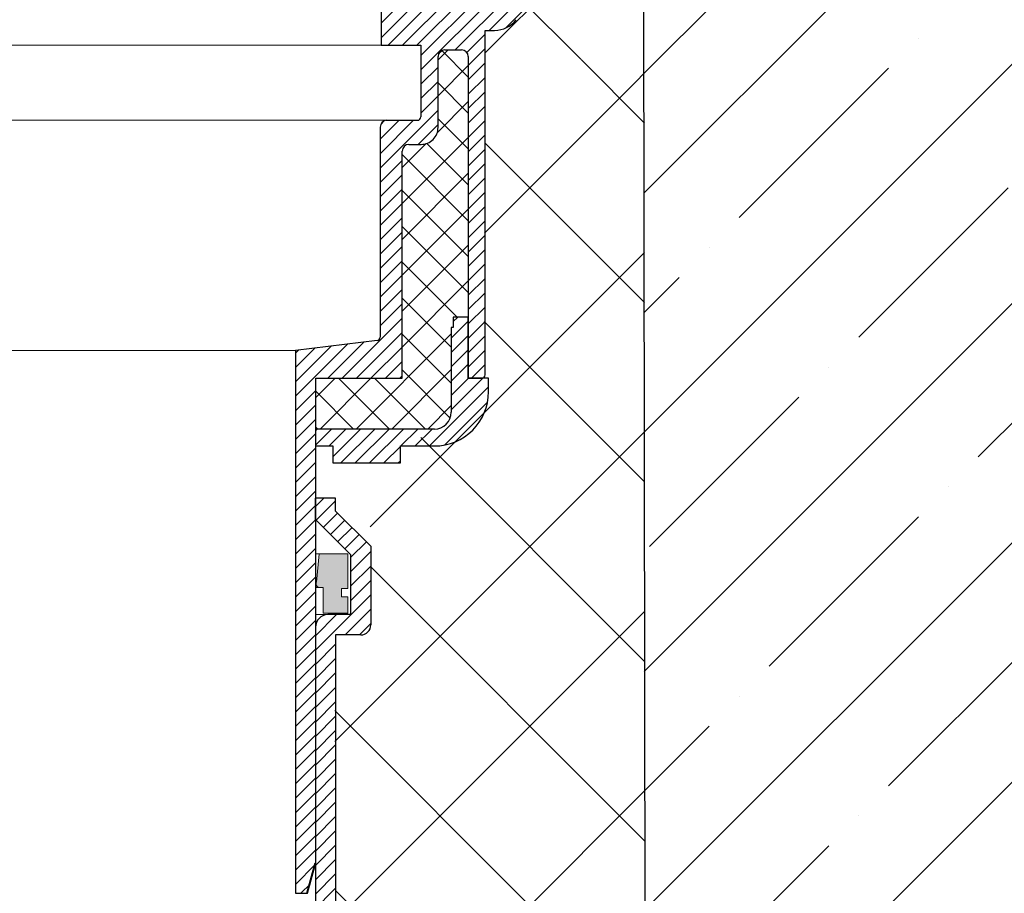
# Model space of a CAD drawing. Units: inches. Extents: x 0 to 2113, y 0 to 1485.
# Drawn here: x 614 to 760, y 744 to 873 of the extents above; entities that cross this region are included whole.
import ezdxf

# ---------------------------------------------------------------- set-up
doc = ezdxf.new("R2010")
doc.units = ezdxf.units.IN
doc.header["$MEASUREMENT"] = 0
doc.linetypes.add('ACAD_ISO04W100', pattern=[30, 24, -3, 0, -3])
for name, color, linetype, lineweight in [('вспомогательный', 140, 'Continuous', 20), ('Основной', 7, 'Continuous', 30), ('штриховка', 251, 'Continuous', 0)]:
    doc.layers.add(name, color=color, linetype=linetype, lineweight=lineweight)

# ---------------------------------------------------------------- blocks, each defined once
blk = doc.blocks.new('воронкаHL62.1H')
at = {"layer": 'штриховка', "linetype": 'ACAD_ISO04W100'}
h = blk.add_hatch(dxfattribs=at)
h.set_pattern_fill('ANSI31', color=256, scale=12)
h.set_pattern_definition([(45, (639.7113527651807, 3806.415637368902), (-1.060660171779821, 1.060660171779821), [])])
h.paths.add_polyline_path([(2481.809714102409, 6855.875783647516, -0.2340312354850123), (2478.62367179278, 6854.298106454738), (2477.237457508293, 6854.298106454738), (2477.237457508294, 6803.404313021511, -0.4142135623730937), (2476.736724096969, 6802.903579610187), (2474.733445947079, 6802.903579610186), (2474.733445947079, 6811.91678101404), (2474.733082414578, 6850.423303966817, 0.4142107972282449), (2473.731615591973, 6851.424761334815), (2471.27802187648, 6851.424761334816, 0.4142135623728782), (2470.27655505383, 6850.423294512165), (2470.27655505383, 6839.957966215468, -0.4142135623730314), (2467.772887997204, 6837.454299158844), (2465.970247716429, 6837.454299158841, 0.4142135623727259), (2464.96878089378, 6836.452832336191), (2464.968780893781, 6802.903579610186), (2452.200786942033, 6802.903579610186), (2452.200786942033, 6795.392578440308), (2452.200442437446, 6795.392578440308), (2452.200442437446, 6792.88891138368), (2452.200786942033, 6731.298701790683), (2450.99324628835, 6726.792101088752), (2449.196386474081, 6726.792101088752), (2449.196386474081, 6806.988018983292), (2461.274637252272, 6808.461788648789, 0.3790819054081161), (2461.714721757212, 6808.95883558759), (2461.71472175721, 6840.008039556599, -0.4154942585973378), (2462.720565566505, 6841.009496814228), (2462.720615660418, 6841.009496814216), (2467.222790344634, 6841.009506379251, 0.4142129406841293), (2467.723522693112, 6841.510239790575), (2467.723522693112, 6850.04063588091), (2467.723522693112, 6852.096096568684), (2461.885178354508, 6852.096096568684), (2461.885178354508, 6857.610994027819, -0.414213562373095), (2465.891045645109, 6861.616861318421), (2475.563708811901, 6861.616861318419, 0.4142135623735205), (2476.565175634551, 6862.61832814107), (2476.565175634551, 6865.122581413641, 0.4142135623729886), (2475.563708811901, 6866.124048236291), (2475.173023917308, 6866.124048236292, -1), (2475.173023917311, 6868.516974764281), (2486.062432054098, 6868.516974764284), (2486.062432054098, 6885.599665284623), (2487.776238123141, 6885.599665284621, -0.4142135623730951), (2488.777704945792, 6884.598198461969), (2488.777704945794, 6880.580217916064, 0.4142135623729287), (2489.779171768443, 6879.578751093415), (2490.780638591094, 6879.578751093415, 0.4142135623728291), (2491.782105413743, 6880.580217916065), (2491.782105413742, 6889.540219356179), (2510.883679104968, 6890.283741250488), (2516.21195008448, 6892.92339809862), (2548.572950076859, 6894.831305672887), (2548.720302911293, 6892.331978588932), (2516.867342606992, 6890.454023512083), (2511.515680696917, 6887.802778659086), (2494.786505881695, 6887.151601538818), (2494.786505881695, 6876.574350625463), (2489.066832522047, 6876.574350625463), (2489.06683252205, 6866.750383799274, -0.164259217133166), (2488.247007541077, 6864.32219370145)])
at = {"layer": 'штриховка'}
h = blk.add_hatch(dxfattribs=at)
h.set_pattern_fill('ANSI37', color=256, scale=30)
h.set_pattern_definition([(45, (639.7113527651807, 3806.415637368902), (-2.651650429449553, 2.651650429449553), []), (135, (639.7113527651807, 3806.415637368902), (-2.651650429449553, -2.651650429449553), [])])
h.paths.add_polyline_path([(2474.733082414622, 6811.91678101404), (2472.530218937247, 6811.91678101404), (2472.530218937247, 6810.414580780061), (2472.229778890452, 6810.414580780061), (2472.229778890453, 6797.896245496931, -0.4142135623730951), (2469.726111833827, 6795.392578440305), (2452.200786942033, 6795.392578440308), (2452.200786942033, 6802.903579610186), (2464.968780893781, 6802.903579610186), (2464.96878089378, 6836.452832336191, -0.4142135623730953), (2465.97024771643, 6837.454299158841), (2467.772887997204, 6837.454299158844, 0.4142135623730951), (2470.27655505383, 6839.957966215469), (2470.27655505383, 6850.423294512165, -0.1297174669475487), (2470.406940661801, 6850.917413237072), (2470.783903151575, 6851.294375726845, -0.1297174669468799), (2471.27802187648, 6851.424761334816), (2473.731615591973, 6851.424761334815, -0.4142135623728234), (2474.733082414623, 6850.423294512165)])
at = {"layer": 'штриховка', "linetype": 'ACAD_ISO04W100'}
h = blk.add_hatch(dxfattribs=at)
h.set_pattern_fill('ANSI31', color=256, scale=12)
h.set_pattern_definition([(45, (0, 0), (-1.060660171779821, 1.060660171779821), [])])
h.paths.add_polyline_path([(2472.229778890452, 6810.414580780061), (2472.530218937247, 6810.414580780061), (2472.530218937247, 6811.91678101404), (2474.733082414622, 6811.91678101404), (2474.733082414622, 6802.903579610186), (2474.733445947079, 6802.903579610186), (2477.737846415032, 6802.903579610186), (2477.737846415031, 6800.900645964884, -0.4142135623730952), (2469.726111833827, 6792.88891138368), (2464.711359855819, 6792.88891138368), (2464.711359855819, 6790.385244327056), (2454.695400738579, 6790.385244327056), (2454.695400738579, 6792.88891138368), (2452.200786942033, 6792.88891138368), (2452.200786942033, 6795.392578440308), (2469.726111833827, 6795.392578440305, 0.4142135623730951), (2472.229778890453, 6797.896245496931)])
at = {"layer": 'вспомогательный'}
for p, q in [((2461.885178354508, 6852.096096568683), (2397.108622573694, 6852.096096568683)), ((2462.619584993529, 6841.009506379245), (2397.108620300699, 6841.009172898598)), ((2449.196386474081, 6806.988018983291), (2397.200786942033, 6806.988018983291))]:
    blk.add_line(p, q, dxfattribs=at)
at = {"layer": 'Основной'}
for p, q in [((2461.885178354508, 6857.610994027819), (2461.885178354508, 6852.096096568684)), ((2477.237457508293, 6803.404313021511), (2477.237457508293, 6854.298106454738)), ((2477.237457508293, 6854.298106454738), (2478.62367179278, 6854.298106454738)), ((2461.885178354508, 6852.096096568684), (2467.723522693112, 6852.096096568684)), ((2467.723522693112, 6852.096096568684), (2467.723522693112, 6841.510239790575)), ((2470.4069406618, 6850.917413237071), (2470.783903151575, 6851.294375726845)), ((2471.27802187648, 6851.424761334813), (2473.731615591973, 6851.424761334813)), ((2470.276555053827, 6839.957966215469), (2470.276555053827, 6850.423294512165)), ((2474.733082414622, 6850.423294512165), (2474.733082414622, 6802.903579610186)), ((2462.619584993529, 6841.009506379246), (2467.22694134945, 6841.00950637925)), ((2461.714721757211, 6840.008039556599), (2461.714721757211, 6808.95883558759)), ((2464.968780893781, 6802.903579610186), (2464.968780893781, 6836.452832336191)), ((2465.97024771643, 6837.454299158841), (2467.772887997204, 6837.454299158841)), ((2474.733445947079, 6811.91678101404), (2472.530218937247, 6811.91678101404)), ((2472.530218937247, 6811.91678101404), (2472.530218937247, 6810.414580780061)), ((2474.733445947079, 6802.903579610186), (2474.733445947079, 6811.91678101404)), ((2472.530218937247, 6810.414580780061), (2472.229778890452, 6810.414580780061)), ((2472.229778890452, 6810.414580780061), (2472.229778890452, 6797.896245496931)), ((2461.27463725227, 6808.461788648789), (2449.196386474081, 6806.988018983292)), ((2449.196386474081, 6806.988018983292), (2449.196386474081, 6726.792101088752)), ((2452.200786942033, 6731.298701790683), (2452.200786942033, 6802.903579610186)), ((2452.200786942033, 6802.903579610186), (2464.968780893781, 6802.903579610186)), ((2474.733082414622, 6802.903579610186), (2476.736724096969, 6802.903579610186)), ((2477.737846415032, 6802.903579610186), (2474.733445947079, 6802.903579610186)), ((2477.737846415032, 6800.900645964884), (2477.737846415032, 6802.903579610186)), ((2469.726111833827, 6795.392578440308), (2452.200442437446, 6795.392578440308)), ((2469.726111833827, 6795.392578440308), (2452.200786942033, 6795.392578440308)), ((2452.200786942033, 6792.88891138368), (2454.695400738579, 6792.88891138368)), ((2454.695400738579, 6792.88891138368), (2454.695400738579, 6790.385244327056)), ((2464.711359855819, 6790.385244327056), (2464.711359855819, 6792.88891138368)), ((2464.711359855819, 6792.88891138368), (2469.726111833827, 6792.88891138368)), ((2454.695400738583, 6790.385244327056), (2464.711358854352, 6790.385244327056)), ((2454.695400738579, 6790.385244327056), (2464.711359855819, 6790.385244327056)), ((2450.99324628835, 6726.792101088752), (2452.200786942033, 6731.298701790683)), ((2449.196386474081, 6726.792101088752), (2450.99324628835, 6726.792101088752))]:
    blk.add_line(p, q, dxfattribs=at)
for centre, radius, start, end in [((2478.62367179278, 6858.303973745339), 4.005867290601752, 270, 322.6877545607785), ((2471.27802187648, 6850.423294512165), 1.001466822650912, 90.00000000005213, 180), ((2473.731615591973, 6850.423294512165), 1.001466822650438, 7.016477563892661e-15, 90), ((2462.71618857986, 6840.008039556599), 1.001466822650438, 90, 180), ((2467.222789281787, 6841.510239790575), 0.5007334113256934, 270, 359.9999999998958), ((2467.772887997204, 6839.957966215469), 2.50366705662562, 270, 2.606212042811302e-11), ((2465.97024771643, 6836.452832336191), 1.001466822650438, 90.00000000005213, 180), ((2461.213988345887, 6808.95883558759), 0.5007334113247446, 276.9567540726632, 7.016477563892661e-15), ((2476.736724096969, 6803.404313021511), 0.5007334113247446, 269.9999999999479, 7.016477563892661e-15), ((2469.726111833827, 6800.900645964884), 8.011734581203504, 270, 7.016477563892661e-15), ((2469.726111833827, 6797.896245496931), 2.503667056626095, 270, 7.016477563892661e-15)]:
    blk.add_arc(centre, radius, start, end, dxfattribs=at)
blk = doc.blocks.new('hl9.1разрез')
at = {"layer": 'штриховка', "linetype": 'ACAD_ISO04W100'}
h = blk.add_hatch(dxfattribs=at)
h.set_pattern_fill('ANSI31', color=256, scale=12)
h.set_pattern_definition([(45, (-4441.774514669472, 243.6477663103777), (-1.060660171779821, 1.060660171779821), [])])
h.paths.add_polyline_path([(-1844.211552393797, 1284.688388152295, -0.4185882952823893), (-1842.166355004672, 1286.549055105156), (-1839.011552393798, 1286.549055105156), (-1839.011552393798, 1295.407525117929), (-1844.211552393797, 1300.607525117931), (-1844.211552393797, 1303.749055105157), (-1841.211552393797, 1303.749055105157), (-1841.211552393797, 1301.85016580505), (-1836.011552393798, 1296.650165805049), (-1836.011552393798, 1285.049055105156, -0.4142135623730951), (-1837.511552393798, 1283.549055105156), (-1841.211552393797, 1283.549055105156), (-1841.211552393797, 1243.452387204836), (-1843.811552393799, 1233.749055105157), (-1843.811552393797, 1208.751351598885, 0.4142135623730591), (-1842.811552393797, 1207.751351598885), (-1837.611552393797, 1207.751351598884, -0.4142135623730438), (-1832.611552393797, 1202.751351598884), (-1832.611552393797, 1153.749055105157), (-1835.611552393797, 1153.749055105157), (-1835.611552393797, 1202.751351598884, 0.4736146770322323), (-1837.611552393806, 1204.751351598884), (-1850.010356919475, 1204.751351598885, 0.3487172471543449), (-1851.055875091964, 1203.599773515158), (-1851.055875091964, 1153.749055105157), (-1851.055875091964, 1149.749055105157, -0.4295744605338669), (-1852.111552393793, 1148.749055105157), (-1853.080570203691, 1148.749055105157), (-1853.080570203691, 1204.826149538605, -0.3561693719316416), (-1849.993385596662, 1207.751351598884), (-1848.90246899523, 1207.751351598884), (-1847.811552393797, 1207.751351598885, 0.4142135623731421), (-1846.811552393797, 1208.751351598885), (-1846.811552393799, 1234.14401259792), (-1844.211552393798, 1243.847344697598)])
at = {"layer": 'штриховка'}
h = blk.add_hatch(color=1, dxfattribs=at)
h.dxf.hatch_style = 1
h.paths.add_polyline_path([(-1843.644875793345, 1295.538126175969), (-1839.406750145365, 1295.538126175969), (-1839.406750145365, 1290.3938680259), (-1840.358163957346, 1290.3938680259), (-1840.358163957346, 1289.183454343531), (-1839.406750145365, 1289.18345434353), (-1839.406750145365, 1286.762626978792), (-1843.039435960503, 1286.762626978792), (-1843.039435960503, 1290.555605560075), (-1843.589222428582, 1290.555605560075, -0.543095423804273), (-1844.051367883713, 1291.351202233452)])
for p, q in [((-1844.051367883713, 1291.351202233452), (-1843.644875793345, 1295.538126175969)), ((-1843.644875793345, 1295.538126175969), (-1839.406750145365, 1295.538126175969)), ((-1839.406750145365, 1295.538126175969), (-1839.406750145365, 1290.3938680259)), ((-1843.039435960503, 1290.555605560075), (-1843.589222428582, 1290.555605560075)), ((-1843.039435960503, 1286.762626978792), (-1843.039435960503, 1290.555605560075)), ((-1839.406750145365, 1290.3938680259), (-1840.358163957346, 1290.3938680259)), ((-1840.358163957346, 1290.3938680259), (-1840.358163957346, 1289.183454343531)), ((-1840.358163957346, 1289.183454343531), (-1839.406750145365, 1289.18345434353)), ((-1839.406750145365, 1289.18345434353), (-1839.406750145365, 1286.762626978792)), ((-1839.406750145365, 1286.762626978792), (-1843.039435960503, 1286.762626978792))]:
    blk.add_line(p, q)
blk.add_arc((-1843.562083932984, 1291.103393391745), 0.5484596671307812, 153.1390422616107, 267.1637723525064)
at = {"layer": 'вспомогательный'}
for p, q in [((-1843.644875793345, 1295.538126175969), (-1844.245822479985, 1295.538126175969)), ((-1843.589222428579, 1290.555605560075), (-1844.245822479985, 1290.555605560075)), ((-1839.011552393798, 1286.549055105156), (-1844.245822479985, 1286.549055105156))]:
    blk.add_line(p, q, dxfattribs=at)
at = {"layer": 'Основной', "linetype": 'Continuous'}
for p, q in [((-1844.211552393797, 1300.607525117931), (-1844.211552393797, 1303.749055105157)), ((-1841.211552393797, 1301.85016580505), (-1841.211552393797, 1303.749055105157)), ((-1841.211552393797, 1301.85016580505), (-1836.011552393798, 1296.650165805049)), ((-1844.211552393797, 1300.607525117931), (-1839.011552393798, 1295.407525117929)), ((-1839.011552393798, 1295.407525117929), (-1839.011552393798, 1286.549055105156)), ((-1836.011552393798, 1296.650165805049), (-1836.011552393798, 1285.049055105156)), ((-1839.011552393798, 1286.549055105156), (-1842.378428952608, 1286.549055105156)), ((-1844.211552393797, 1284.688388152284), (-1844.211552393798, 1243.847344697599)), ((-1841.211552393797, 1283.549055105156), (-1841.211552393797, 1243.452387204836)), ((-1837.511552393798, 1283.549055105156), (-1841.211552393797, 1283.549055105156))]:
    blk.add_line(p, q, dxfattribs=at)
at = {"layer": 'Основной'}
for p, q in [((-1841.211552393797, 1303.749055105157), (-1844.211552393797, 1303.749055105157)), ((-1845.453363133669, 1245.364078976526), (-1844.245822479985, 1249.870679678457))]:
    blk.add_line(p, q, dxfattribs=at)
blk.add_arc((-1842.27239197864, 1284.611260494937), 1.940693636626136, 93.1321265620562, 177.7223332506337, dxfattribs=at)
at = {"layer": 'Основной', "linetype": 'Continuous'}
blk.add_arc((-1837.511552393798, 1285.049055105156), 1.5, 270, 0, dxfattribs=at)

msp = doc.modelspace()

# ---------------------------------------------------------------- hatches: boundary and pattern name
at = {"layer": 'штриховка'}
h = msp.add_hatch(dxfattribs=at)
h.set_pattern_fill('ANSI35', color=256, scale=100)
h.set_pattern_definition([(45, (0, 0), (-17.67766952966369, 17.67766952966369), []), (45, (17.6776695, 0), (-17.67766952966369, 17.67766952966369), [31.25, -6.25, 0, -6.25])])
h.paths.add_polyline_path([(706.367893986127, 904.8224125306394), (712.5858352128596, 905.1203314131984), (717.1234719981567, 905.2969572950669), (722.4751339082313, 907.9482021480644), (740.7862261061437, 909.0632089659375), (948.140498466395, 909.0632091064763), (948.140498466395, 689.0632690483817), (706.367893986127, 689.1138940791723)])
at = {"layer": 'штриховка', "linetype": 'Continuous', "ltscale": 100}
h = msp.add_hatch(dxfattribs=at)
h.set_pattern_fill('ANSI37', color=256, scale=150)
h.set_pattern_definition([(45, (0, 0), (-13.25825214724777, 13.25825214724777), []), (135, (0, 0), (-13.25825214724777, -13.25825214724776), [])])
edge = h.paths.add_edge_path()
edge.add_line((706.3927873208747, 864.6735019649853), (682.8452488095327, 871.7922850907189))
edge.add_line((682.8452488095327, 871.7922850907189), (682.6804522776256, 822.0160171298648))
edge.add_line((682.6804522776256, 822.0160171298648), (682.5804505849255, 822.1160188225649))
edge.add_line((682.5804505849255, 822.1160188225649), (682.5804505849255, 820.2771132374841))
edge.add_arc((674.5804523487259, 820.2718009119503), 8, -89.98439018573822, 0.038046731856525184, ccw=False)
edge.add_line((674.5826318899349, 812.2718012088503), (673.3304504656253, 812.2718012088503))
edge.add_line((673.3304504656253, 812.2718012088503), (673.3304504656253, 809.7718007991502))
edge.add_line((673.3304504656253, 809.7718007991502), (659.3304518962259, 809.7718007991502))
edge.add_line((659.3304518962259, 809.7718007991502), (659.3304518962259, 812.2718012088503))
edge.add_line((659.3304518962259, 812.2718012088503), (657.5804520750253, 812.2718012088503))
edge.add_line((657.5804520750253, 812.2718012088503), (657.5804520750253, 806.6567742976813))
edge.add_line((657.5804520750253, 806.6567742976813), (660.6322517722092, 806.6567742976813))
edge.add_line((660.6322517722092, 806.6567742976813), (660.6322517722092, 804.7578849975744))
edge.add_line((660.6322517722092, 804.7578849975744), (665.832251772209, 799.5578849975732))
edge.add_line((665.832251772209, 799.5578849975732), (665.832251772209, 787.9567742976801))
edge.add_arc((664.332251772209, 787.9567742976801), 1.5, -90, 0, ccw=False)
edge.add_line((664.332251772209, 786.4567742976801), (660.6322517722092, 786.4567742976801))
edge.add_line((660.6322517722092, 786.4567742976801), (660.6322517722092, 746.3601063973601))
edge.add_line((660.6322517722092, 746.3601063973601), (664.384826547553, 710.656742343034))
edge.add_arc((664.2322517722092, 705.6590707914083), 4.999999999999974, 0, 88.25135041141522, ccw=False)
edge.add_line((669.2322517722091, 705.6590707914083), (669.2322517722091, 689.0632690483817))
edge.add_line((669.2322517722091, 689.0632690483817), (706.3927873208747, 689.0707320204326))
edge.add_line((706.3927873208747, 689.0707320204326), (706.3927873208747, 864.6735019649853))
h.paths.add_polyline_path([(694.6746238232863, 894.0685292614444), (700.3942897323868, 894.0685292614444), (700.3943046334825, 904.7717874998489), (706.2591864715538, 904.7790632900277), (706.2591864715538, 864.6733147831133), (682.8452488095327, 871.7922850907189)])

# ---------------------------------------------------------------- linework, layer by layer
at = {"layer": 'Основной', "ltscale": 50}
msp.add_line((706.2342301205655, 904.8730974665896), (706.5015578516884, 689.0632091432223), dxfattribs=at)

# ---------------------------------------------------------------- block references
at = {"layer": 'вспомогательный'}
msp.add_blockref('hl9.1разрез', (2501.953478016952, -501.0777992517942), dxfattribs=at)
at = {"layer": 'Основной'}
msp.add_blockref('воронкаHL62.1H', (-1794.39220869876, -5982.505821364019), dxfattribs=at)

doc.saveas('drawing.dxf')
